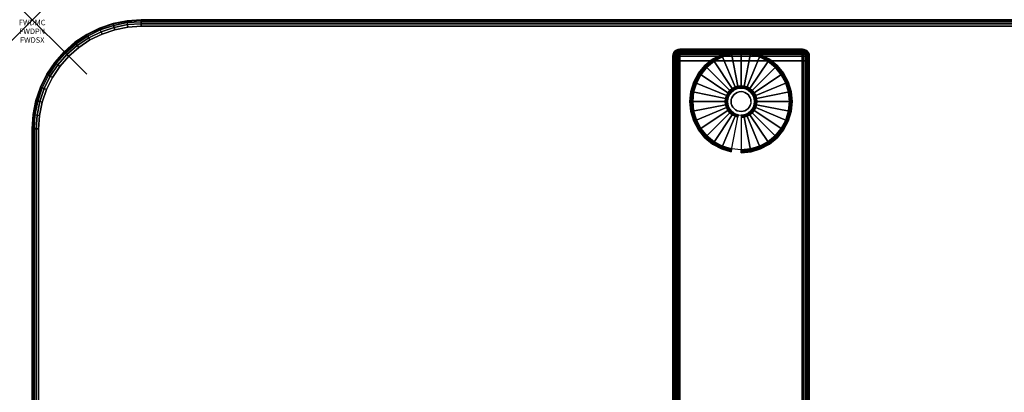
# Model space of a CAD drawing. Units: inches. Extents: x -0.2 to 72, y -20 to 0.
# Drawn here: x -0.2 to 17.8, y -6.8 to 0 of the extents above; entities that cross this region are included whole.
import ezdxf
from ezdxf.enums import TextEntityAlignment as Align

# ---------------------------------------------------------------- set-up
doc = ezdxf.new("R2010")
doc.units = ezdxf.units.IN
doc.header["$MEASUREMENT"] = 0
doc.header["$PDMODE"] = 3
doc.header["$PDSIZE"] = 1
for name, color, linetype in [('A-FURN-3-ATT', 7, 'Continuous'), ('A-FURN-3-NODE', 7, 'Continuous'), ('A-FURN-3-TABLE-LEG-FOOT', 253, 'Continuous'), ('A-FURN-3-TABLE-LEG-FOOT-TRIM', 251, 'Continuous'), ('A-FURN-3-TABLE-LEG-GLIDE', 253, 'Continuous'), ('A-FURN-3-TABLE-SURFACE-BOTTOM', 255, 'Continuous'), ('A-FURN-3-TABLE-SURFACE-EDGE', 255, 'Continuous'), ('A-FURN-3-TABLE-SURFACE-TOP-HPL-TFL', 255, 'Continuous')]:
    doc.layers.add(name, color=color, linetype=linetype)
doc.styles.get("Standard").update_dxf_attribs({"font": 'arial.ttf'})

msp = doc.modelspace()

# ---------------------------------------------------------------- linework, layer by layer
at = {"layer": 'A-FURN-3-NODE'}
msp.add_point((0, 0), dxfattribs=at)
at = {"layer": 'A-FURN-3-TABLE-LEG-FOOT-TRIM'}
for points, invisible_edges in [([(14.125, -0.54, 0.905), (14.125, -0.54, 0.904), (11.875, -0.54, 0.904), (11.875, -0.54, 0.905)], 10), ([(14.125, -0.54, 0.904), (14.124, -0.54, 0.903), (11.876, -0.54, 0.903), (11.875, -0.54, 0.904)], 10), ([(14.125, -0.54, 0.905), (11.875, -0.54, 0.905), (11.875, -0.54, 1.645), (14.125, -0.54, 1.645)], 5), ([(14.124, -0.54, 1.648), (14.125, -0.54, 1.646), (11.875, -0.54, 1.646), (11.876, -0.54, 1.648)], 10), ([(14.125, -0.54, 1.646), (14.125, -0.54, 1.645), (11.875, -0.54, 1.645), (11.875, -0.54, 1.646)], 10), ([(14.124, -0.54, 0.903), (14.124, -0.54, 0.901), (11.876, -0.54, 0.901), (11.876, -0.54, 0.903)], 10), ([(14.124, -0.54, 0.901), (14.123, -0.54, 0.901), (11.878, -0.54, 0.901), (11.876, -0.54, 0.901)], 10), ([(14.123, -0.54, 1.649), (14.124, -0.54, 1.649), (11.876, -0.54, 1.649), (11.878, -0.54, 1.649)], 10), ([(14.124, -0.54, 1.649), (14.124, -0.54, 1.648), (11.876, -0.54, 1.648), (11.876, -0.54, 1.649)], 10), ([(14.123, -0.54, 0.901), (14.121, -0.54, 0.9), (11.879, -0.54, 0.9), (11.878, -0.54, 0.901)], 10), ([(14.121, -0.54, 1.65), (14.123, -0.54, 1.649), (11.878, -0.54, 1.649), (11.879, -0.54, 1.65)], 10), ([(14.121, -0.54, 0.9), (14.12, -0.54, 0.9), (11.88, -0.54, 0.9), (11.879, -0.54, 0.9)], 8), ([(14.12, -0.54, 1.65), (14.121, -0.54, 1.65), (11.879, -0.54, 1.65), (11.88, -0.54, 1.65)], 2)]:
    msp.add_3dface(points, dxfattribs=dict(at, invisible_edges=invisible_edges))
at = {"layer": 'A-FURN-3-TABLE-LEG-GLIDE'}
for points, invisible_edges in [([(13.34, -0.68), (13.493, -0.762), (12.507, -0.762), (12.66, -0.68)], 10), ([(13.173, -0.63), (13.34, -0.68), (12.66, -0.68), (12.827, -0.63)], 10), ([(13, -0.613), (13.173, -0.63), (12.827, -0.63), (13, -0.613)], 2), ([(13.628, -0.872), (13.738, -1.007), (12.262, -1.007), (12.372, -0.872)], 10), ([(13.493, -0.762), (13.628, -0.872), (12.372, -0.872), (12.507, -0.762)], 10), ([(13.738, -1.007), (13.82, -1.16), (12.18, -1.16), (12.262, -1.007)], 10), ([(13.82, -1.16), (13.87, -1.327), (12.13, -1.327), (12.18, -1.16)], 10), ([(12.952, -1.257, 0.396), (12.905, -1.271, 0.396), (12.93, -1.332, 0.396), (12.964, -1.321, 0.396)], 10), ([(13, -1.253, 0.396), (12.952, -1.257, 0.396), (12.964, -1.321, 0.396), (13, -1.318, 0.396)], 10), ([(13.048, -1.257, 0.396), (13, -1.253, 0.396), (13, -1.318, 0.396), (13.036, -1.321, 0.396)], 10), ([(13.095, -1.271, 0.396), (13.048, -1.257, 0.396), (13.036, -1.321, 0.396), (13.07, -1.332, 0.396)], 10), ([(13.87, -1.327), (13.888, -1.5), (12.113, -1.5), (12.13, -1.327)], 10), ([(12.771, -1.405, 0.396), (12.757, -1.452, 0.396), (12.821, -1.464, 0.396), (12.832, -1.43, 0.396)], 10), ([(12.794, -1.362, 0.396), (12.771, -1.405, 0.396), (12.832, -1.43, 0.396), (12.849, -1.399, 0.396)], 10), ([(12.825, -1.325, 0.396), (12.794, -1.362, 0.396), (12.849, -1.399, 0.396), (12.871, -1.371, 0.396)], 10), ([(12.862, -1.294, 0.396), (12.825, -1.325, 0.396), (12.871, -1.371, 0.396), (12.899, -1.349, 0.396)], 10), ([(12.905, -1.271, 0.396), (12.862, -1.294, 0.396), (12.899, -1.349, 0.396), (12.93, -1.332, 0.396)], 10), ([(13.138, -1.294, 0.396), (13.095, -1.271, 0.396), (13.07, -1.332, 0.396), (13.101, -1.349, 0.396)], 10), ([(13.175, -1.325, 0.396), (13.138, -1.294, 0.396), (13.101, -1.349, 0.396), (13.129, -1.371, 0.396)], 10), ([(13.206, -1.362, 0.396), (13.175, -1.325, 0.396), (13.129, -1.371, 0.396), (13.151, -1.399, 0.396)], 10), ([(13.229, -1.405, 0.396), (13.206, -1.362, 0.396), (13.151, -1.399, 0.396), (13.168, -1.43, 0.396)], 10), ([(13.243, -1.452, 0.396), (13.229, -1.405, 0.396), (13.168, -1.43, 0.396), (13.179, -1.464, 0.396)], 10), ([(13.888, -1.5), (13.87, -1.673), (12.13, -1.673), (12.113, -1.5)], 10), ([(12.757, -1.452, 0.396), (12.753, -1.5, 0.396), (12.818, -1.5, 0.396), (12.821, -1.464, 0.396)], 10), ([(12.753, -1.5, 0.396), (12.757, -1.548, 0.396), (12.821, -1.536, 0.396), (12.818, -1.5, 0.396)], 10), ([(12.757, -1.548, 0.396), (12.771, -1.595, 0.396), (12.832, -1.57, 0.396), (12.821, -1.536, 0.396)], 10), ([(12.771, -1.595, 0.396), (12.794, -1.638, 0.396), (12.849, -1.601, 0.396), (12.832, -1.57, 0.396)], 10), ([(12.794, -1.638, 0.396), (12.825, -1.675, 0.396), (12.871, -1.629, 0.396), (12.849, -1.601, 0.396)], 10), ([(13.175, -1.675, 0.396), (13.206, -1.638, 0.396), (13.151, -1.601, 0.396), (13.129, -1.629, 0.396)], 10), ([(13.206, -1.638, 0.396), (13.229, -1.595, 0.396), (13.168, -1.57, 0.396), (13.151, -1.601, 0.396)], 10), ([(13.229, -1.595, 0.396), (13.243, -1.548, 0.396), (13.179, -1.536, 0.396), (13.168, -1.57, 0.396)], 10), ([(13.248, -1.5, 0.396), (13.243, -1.452, 0.396), (13.179, -1.464, 0.396), (13.182, -1.5, 0.396)], 10), ([(13.243, -1.548, 0.396), (13.248, -1.5, 0.396), (13.182, -1.5, 0.396), (13.179, -1.536, 0.396)], 10), ([(13.87, -1.673), (13.82, -1.84), (12.18, -1.84), (12.13, -1.673)], 10), ([(12.825, -1.675, 0.396), (12.862, -1.706, 0.396), (12.899, -1.651, 0.396), (12.871, -1.629, 0.396)], 10), ([(12.862, -1.706, 0.396), (12.905, -1.729, 0.396), (12.93, -1.668, 0.396), (12.899, -1.651, 0.396)], 10), ([(12.905, -1.729, 0.396), (12.952, -1.743, 0.396), (12.964, -1.679, 0.396), (12.93, -1.668, 0.396)], 10), ([(12.952, -1.743, 0.396), (13, -1.748, 0.396), (13, -1.682, 0.396), (12.964, -1.679, 0.396)], 10), ([(13, -1.748, 0.396), (13.048, -1.743, 0.396), (13.036, -1.679, 0.396), (13, -1.682, 0.396)], 10), ([(13.048, -1.743, 0.396), (13.095, -1.729, 0.396), (13.07, -1.668, 0.396), (13.036, -1.679, 0.396)], 10), ([(13.095, -1.729, 0.396), (13.138, -1.706, 0.396), (13.101, -1.651, 0.396), (13.07, -1.668, 0.396)], 10), ([(13.138, -1.706, 0.396), (13.175, -1.675, 0.396), (13.129, -1.629, 0.396), (13.101, -1.651, 0.396)], 10), ([(13.82, -1.84), (13.738, -1.993), (12.262, -1.993), (12.18, -1.84)], 10), ([(13.738, -1.993), (13.628, -2.128), (12.372, -2.128), (12.262, -1.993)], 10), ([(13.628, -2.128), (13.493, -2.238), (12.507, -2.238), (12.372, -2.128)], 10), ([(13.493, -2.238), (13.34, -2.32), (12.66, -2.32), (12.507, -2.238)], 10), ([(13.34, -2.32), (13.173, -2.37), (12.827, -2.37), (12.66, -2.32)], 10), ([(13.173, -2.37), (13, -2.387), (13, -2.387), (12.827, -2.37)], 8)]:
    msp.add_3dface(points, dxfattribs=dict(at, invisible_edges=invisible_edges))
at = {"layer": 'A-FURN-3-TABLE-SURFACE-BOTTOM'}
for points, invisible_edges in [([(1.754, -0.134, 27), (1.754, -19.866, 27), (1.513, -19.818, 27), (1.513, -0.182, 27)], 5), ([(2, -0.118, 27), (2, -19.882, 27), (1.754, -19.866, 27), (1.754, -0.134, 27)], 5), ([(70, -0.118, 27), (70, -19.882, 27), (2, -19.882, 27), (2, -0.118, 27)], 5), ([(1.28, -0.261, 27), (1.28, -19.739, 27), (1.059, -19.63, 27), (1.059, -0.37, 27)], 5), ([(1.513, -0.182, 27), (1.513, -19.818, 27), (1.28, -19.739, 27), (1.28, -0.261, 27)], 5), ([(0.854, -0.507, 27), (0.854, -19.493, 27), (0.669, -19.331, 27), (0.669, -0.669, 27)], 5), ([(1.059, -0.37, 27), (1.059, -19.63, 27), (0.854, -19.493, 27), (0.854, -0.507, 27)], 5), ([(0.669, -0.669, 27), (0.669, -19.331, 27), (0.507, -19.146, 27), (0.507, -0.854, 27)], 5), ([(0.507, -0.854, 27), (0.507, -19.146, 27), (0.37, -18.941, 27), (0.37, -1.059, 27)], 5), ([(0.37, -1.059, 27), (0.37, -18.941, 27), (0.261, -18.72, 27), (0.261, -1.28, 27)], 5), ([(0.261, -1.28, 27), (0.261, -18.72, 27), (0.182, -18.487, 27), (0.182, -1.513, 27)], 5), ([(0.182, -1.513, 27), (0.182, -18.487, 27), (0.134, -18.246, 27), (0.134, -1.754, 27)], 5), ([(0.134, -1.754, 27), (0.134, -18.246, 27), (0.118, -18, 27), (0.118, -2, 27)], 1)]:
    msp.add_3dface(points, dxfattribs=dict(at, invisible_edges=invisible_edges))
at = {"layer": 'A-FURN-3-TABLE-SURFACE-TOP-HPL-TFL'}
for points, invisible_edges in [([(1.513, -19.818, 28), (1.754, -19.866, 28), (1.754, -0.134, 28), (1.513, -0.182, 28)], 10), ([(1.754, -19.866, 28), (2, -19.882, 28), (2, -0.118, 28), (1.754, -0.134, 28)], 10), ([(2, -19.882, 28), (70, -19.882, 28), (70, -0.118, 28), (2, -0.118, 28)], 10), ([(1.059, -19.63, 28), (1.28, -19.739, 28), (1.28, -0.261, 28), (1.059, -0.37, 28)], 10), ([(1.28, -19.739, 28), (1.513, -19.818, 28), (1.513, -0.182, 28), (1.28, -0.261, 28)], 10), ([(0.669, -19.331, 28), (0.854, -19.493, 28), (0.854, -0.507, 28), (0.669, -0.669, 28)], 10), ([(0.854, -19.493, 28), (1.059, -19.63, 28), (1.059, -0.37, 28), (0.854, -0.507, 28)], 10), ([(0.507, -19.146, 28), (0.669, -19.331, 28), (0.669, -0.669, 28), (0.507, -0.854, 28)], 10), ([(0.37, -18.941, 28), (0.507, -19.146, 28), (0.507, -0.854, 28), (0.37, -1.059, 28)], 10), ([(0.261, -18.72, 28), (0.37, -18.941, 28), (0.37, -1.059, 28), (0.261, -1.28, 28)], 10), ([(0.182, -18.487, 28), (0.261, -18.72, 28), (0.261, -1.28, 28), (0.182, -1.513, 28)], 10), ([(0.134, -18.246, 28), (0.182, -18.487, 28), (0.182, -1.513, 28), (0.134, -1.754, 28)], 10), ([(0.118, -18, 28), (0.134, -18.246, 28), (0.134, -1.754, 28), (0.118, -2, 28)], 2)]:
    msp.add_3dface(points, dxfattribs=dict(at, invisible_edges=invisible_edges))

# ---------------------------------------------------------------- texts
at = {"layer": 'A-FURN-3-ATT', "flags": 1}
for tag, text, p in [('FWDMC', 'FFA', (0, 0)), ('FWDPN', 'ILPR278B', (0, -0.161)), ('FWDSX', 'TFL TOPS', (0, -0.321))]:
    msp.add_attdef(tag, text=text, height=0.1, dxfattribs=at).set_placement(p, align=Align.TOP_CENTER)

# ---------------------------------------------------------------- meshes
at = {"layer": 'A-FURN-3-TABLE-LEG-FOOT'}
mesh = msp.add_polymesh((2, 29), dxfattribs=at)
for k, corner in enumerate([(14.12, -19.25, 1.775), (14.154, -19.25, 1.771), (14.185, -19.25, 1.758), (14.212, -19.25, 1.737), (14.233, -19.25, 1.71), (14.246, -19.25, 1.679), (14.25, -19.25, 1.645), (14.25, -19.25, 0.905), (14.246, -19.25, 0.871), (14.233, -19.25, 0.84), (14.212, -19.25, 0.813), (14.185, -19.25, 0.792), (14.154, -19.25, 0.779), (14.12, -19.25, 0.775), (11.88, -19.25, 0.775), (11.846, -19.25, 0.779), (11.815, -19.25, 0.792), (11.788, -19.25, 0.813), (11.767, -19.25, 0.84), (11.754, -19.25, 0.871), (11.75, -19.25, 0.905), (11.75, -19.25, 1.645), (11.754, -19.25, 1.679), (11.767, -19.25, 1.71), (11.788, -19.25, 1.737), (11.815, -19.25, 1.758), (11.846, -19.25, 1.771), (11.88, -19.25, 1.775), (14.12, -19.25, 1.775), (14.12, -0.75, 1.775), (14.154, -0.75, 1.771), (14.185, -0.75, 1.758), (14.212, -0.75, 1.737), (14.233, -0.75, 1.71), (14.246, -0.75, 1.679), (14.25, -0.75, 1.645), (14.25, -0.75, 0.905), (14.246, -0.75, 0.871), (14.233, -0.75, 0.84), (14.212, -0.75, 0.813), (14.185, -0.75, 0.792), (14.154, -0.75, 0.779), (14.12, -0.75, 0.775), (11.88, -0.75, 0.775), (11.846, -0.75, 0.779), (11.815, -0.75, 0.792), (11.788, -0.75, 0.813), (11.767, -0.75, 0.84), (11.754, -0.75, 0.871), (11.75, -0.75, 0.905), (11.75, -0.75, 1.645), (11.754, -0.75, 1.679), (11.767, -0.75, 1.71), (11.788, -0.75, 1.737), (11.815, -0.75, 1.758), (11.846, -0.75, 1.771), (11.88, -0.75, 1.775), (14.12, -0.75, 1.775)]):
    mesh.set_mesh_vertex(divmod(k, 29), corner)
at = {"layer": 'A-FURN-3-TABLE-LEG-FOOT-TRIM'}
mesh = msp.add_polymesh((29, 8), dxfattribs=at)
for k, corner in enumerate([(11.875, -0.54, 0.905), (11.843, -0.544, 0.905), (11.813, -0.557, 0.905), (11.787, -0.577, 0.905), (11.767, -0.602, 0.905), (11.754, -0.633, 0.905), (11.75, -0.665, 0.905), (11.75, -0.75, 0.905), (11.875, -0.54, 0.904), (11.844, -0.544, 0.895), (11.815, -0.557, 0.888), (11.79, -0.577, 0.881), (11.771, -0.602, 0.876), (11.759, -0.633, 0.872), (11.754, -0.665, 0.871), (11.754, -0.75, 0.871), (11.876, -0.54, 0.903), (11.848, -0.544, 0.886), (11.822, -0.557, 0.871), (11.799, -0.577, 0.858), (11.782, -0.602, 0.848), (11.771, -0.633, 0.842), (11.767, -0.665, 0.84), (11.767, -0.75, 0.84), (11.876, -0.54, 0.901), (11.854, -0.544, 0.879), (11.832, -0.557, 0.857), (11.814, -0.577, 0.839), (11.8, -0.602, 0.825), (11.791, -0.633, 0.816), (11.788, -0.665, 0.813), (11.788, -0.75, 0.813), (11.878, -0.54, 0.901), (11.861, -0.544, 0.873), (11.846, -0.557, 0.847), (11.833, -0.577, 0.824), (11.823, -0.602, 0.807), (11.817, -0.633, 0.796), (11.815, -0.665, 0.792), (11.815, -0.75, 0.792), (11.879, -0.54, 0.9), (11.87, -0.544, 0.869), (11.863, -0.557, 0.84), (11.856, -0.577, 0.815), (11.851, -0.602, 0.796), (11.847, -0.633, 0.784), (11.846, -0.665, 0.779), (11.846, -0.75, 0.779), (11.88, -0.54, 0.9), (11.88, -0.544, 0.868), (11.88, -0.557, 0.838), (11.88, -0.577, 0.812), (11.88, -0.602, 0.792), (11.88, -0.633, 0.779), (11.88, -0.665, 0.775), (11.88, -0.75, 0.775), (14.12, -0.54, 0.9), (14.12, -0.544, 0.868), (14.12, -0.557, 0.838), (14.12, -0.577, 0.812), (14.12, -0.602, 0.792), (14.12, -0.633, 0.779), (14.12, -0.665, 0.775), (14.12, -0.75, 0.775), (14.121, -0.54, 0.9), (14.13, -0.544, 0.869), (14.137, -0.557, 0.84), (14.144, -0.577, 0.815), (14.149, -0.602, 0.796), (14.153, -0.633, 0.784), (14.154, -0.665, 0.779), (14.154, -0.75, 0.779), (14.123, -0.54, 0.901), (14.139, -0.544, 0.873), (14.154, -0.557, 0.847), (14.167, -0.577, 0.824), (14.177, -0.602, 0.807), (14.183, -0.633, 0.796), (14.185, -0.665, 0.792), (14.185, -0.75, 0.792), (14.124, -0.54, 0.901), (14.146, -0.544, 0.879), (14.168, -0.557, 0.857), (14.186, -0.577, 0.839), (14.2, -0.602, 0.825), (14.209, -0.633, 0.816), (14.212, -0.665, 0.813), (14.212, -0.75, 0.813), (14.124, -0.54, 0.903), (14.152, -0.544, 0.886), (14.178, -0.557, 0.871), (14.201, -0.577, 0.858), (14.218, -0.602, 0.848), (14.229, -0.633, 0.842), (14.233, -0.665, 0.84), (14.233, -0.75, 0.84), (14.125, -0.54, 0.904), (14.156, -0.544, 0.895), (14.185, -0.557, 0.888), (14.21, -0.577, 0.881), (14.229, -0.602, 0.876), (14.241, -0.633, 0.872), (14.246, -0.665, 0.871), (14.246, -0.75, 0.871), (14.125, -0.54, 0.905), (14.157, -0.544, 0.905), (14.188, -0.557, 0.905), (14.213, -0.577, 0.905), (14.233, -0.602, 0.905), (14.246, -0.633, 0.905), (14.25, -0.665, 0.905), (14.25, -0.75, 0.905), (14.125, -0.54, 1.645), (14.157, -0.544, 1.645), (14.188, -0.557, 1.645), (14.213, -0.577, 1.645), (14.233, -0.602, 1.645), (14.246, -0.633, 1.645), (14.25, -0.665, 1.645), (14.25, -0.75, 1.645), (14.125, -0.54, 1.646), (14.156, -0.544, 1.655), (14.185, -0.557, 1.662), (14.21, -0.577, 1.669), (14.229, -0.602, 1.674), (14.241, -0.633, 1.678), (14.246, -0.665, 1.679), (14.246, -0.75, 1.679), (14.124, -0.54, 1.648), (14.152, -0.544, 1.664), (14.178, -0.557, 1.679), (14.201, -0.577, 1.692), (14.218, -0.602, 1.702), (14.229, -0.633, 1.708), (14.233, -0.665, 1.71), (14.233, -0.75, 1.71), (14.124, -0.54, 1.649), (14.146, -0.544, 1.671), (14.168, -0.557, 1.693), (14.186, -0.577, 1.711), (14.2, -0.602, 1.725), (14.209, -0.633, 1.734), (14.212, -0.665, 1.737), (14.212, -0.75, 1.737), (14.123, -0.54, 1.649), (14.139, -0.544, 1.677), (14.154, -0.557, 1.703), (14.167, -0.577, 1.726), (14.177, -0.602, 1.743), (14.183, -0.633, 1.754), (14.185, -0.665, 1.758), (14.185, -0.75, 1.758), (14.121, -0.54, 1.65), (14.13, -0.544, 1.681), (14.137, -0.557, 1.71), (14.144, -0.577, 1.735), (14.149, -0.602, 1.754), (14.153, -0.633, 1.766), (14.154, -0.665, 1.771), (14.154, -0.75, 1.771), (14.12, -0.54, 1.65), (14.12, -0.544, 1.682), (14.12, -0.557, 1.713), (14.12, -0.577, 1.738), (14.12, -0.602, 1.758), (14.12, -0.633, 1.771), (14.12, -0.665, 1.775), (14.12, -0.75, 1.775), (11.88, -0.54, 1.65), (11.88, -0.544, 1.682), (11.88, -0.557, 1.713), (11.88, -0.577, 1.738), (11.88, -0.602, 1.758), (11.88, -0.633, 1.771), (11.88, -0.665, 1.775), (11.88, -0.75, 1.775), (11.879, -0.54, 1.65), (11.87, -0.544, 1.681), (11.863, -0.557, 1.71), (11.856, -0.577, 1.735), (11.851, -0.602, 1.754), (11.847, -0.633, 1.766), (11.846, -0.665, 1.771), (11.846, -0.75, 1.771), (11.878, -0.54, 1.649), (11.861, -0.544, 1.677), (11.846, -0.557, 1.703), (11.833, -0.577, 1.726), (11.823, -0.602, 1.743), (11.817, -0.633, 1.754), (11.815, -0.665, 1.758), (11.815, -0.75, 1.758), (11.876, -0.54, 1.649), (11.854, -0.544, 1.671), (11.832, -0.557, 1.693), (11.814, -0.577, 1.711), (11.8, -0.602, 1.725), (11.791, -0.633, 1.734), (11.788, -0.665, 1.737), (11.788, -0.75, 1.737), (11.876, -0.54, 1.648), (11.848, -0.544, 1.664), (11.822, -0.557, 1.679), (11.799, -0.577, 1.692), (11.782, -0.602, 1.702), (11.771, -0.633, 1.708), (11.767, -0.665, 1.71), (11.767, -0.75, 1.71), (11.875, -0.54, 1.646), (11.844, -0.544, 1.655), (11.815, -0.557, 1.662), (11.79, -0.577, 1.669), (11.771, -0.602, 1.674), (11.759, -0.633, 1.678), (11.754, -0.665, 1.679), (11.754, -0.75, 1.679), (11.875, -0.54, 1.645), (11.843, -0.544, 1.645), (11.813, -0.557, 1.645), (11.787, -0.577, 1.645), (11.767, -0.602, 1.645), (11.754, -0.633, 1.645), (11.75, -0.665, 1.645), (11.75, -0.75, 1.645), (11.875, -0.54, 0.905), (11.843, -0.544, 0.905), (11.813, -0.557, 0.905), (11.787, -0.577, 0.905), (11.767, -0.602, 0.905), (11.754, -0.633, 0.905), (11.75, -0.665, 0.905), (11.75, -0.75, 0.905)]):
    mesh.set_mesh_vertex(divmod(k, 8), corner)
at = {"layer": 'A-FURN-3-TABLE-LEG-GLIDE'}
mesh = msp.add_polymesh((9, 7), dxfattribs=at)
for k, corner in enumerate([(13, -0.565, 0.178), (13, -0.562, 0.163), (13, -0.562, 0.05), (13, -0.566, 0.031), (13, -0.577, 0.015), (13, -0.593, 0.004), (13, -0.613), (12.818, -0.583, 0.178), (12.817, -0.581, 0.163), (12.817, -0.581, 0.05), (12.818, -0.584, 0.031), (12.82, -0.595, 0.015), (12.823, -0.611, 0.004), (12.827, -0.63), (12.642, -0.636, 0.178), (12.641, -0.634, 0.163), (12.641, -0.634, 0.05), (12.643, -0.637, 0.031), (12.647, -0.647, 0.015), (12.653, -0.662, 0.004), (12.66, -0.68), (12.481, -0.723, 0.178), (12.479, -0.72, 0.163), (12.479, -0.72, 0.05), (12.481, -0.724, 0.031), (12.487, -0.733, 0.015), (12.496, -0.746, 0.004), (12.507, -0.762), (12.339, -0.839, 0.178), (12.337, -0.837, 0.163), (12.337, -0.837, 0.05), (12.34, -0.84, 0.031), (12.347, -0.847, 0.015), (12.359, -0.859, 0.004), (12.372, -0.872), (12.223, -0.981, 0.178), (12.22, -0.979, 0.163), (12.22, -0.979, 0.05), (12.224, -0.981, 0.031), (12.233, -0.987, 0.015), (12.246, -0.996, 0.004), (12.262, -1.007), (12.136, -1.142, 0.178), (12.134, -1.141, 0.163), (12.134, -1.141, 0.05), (12.137, -1.143, 0.031), (12.147, -1.147, 0.015), (12.162, -1.153, 0.004), (12.18, -1.16), (12.083, -1.318, 0.178), (12.081, -1.317, 0.163), (12.081, -1.317, 0.05), (12.084, -1.318, 0.031), (12.095, -1.32, 0.015), (12.111, -1.323, 0.004), (12.13, -1.327), (12.065, -1.5, 0.178), (12.063, -1.5, 0.163), (12.063, -1.5, 0.05), (12.066, -1.5, 0.031), (12.077, -1.5, 0.015), (12.093, -1.5, 0.004), (12.113, -1.5)]):
    mesh.set_mesh_vertex(divmod(k, 7), corner)
mesh = msp.add_polymesh((9, 9), dxfattribs=at)
for k, corner in enumerate([(13, -1.253, 0.396), (13, -1.242, 0.396), (13, -1.231, 0.394), (13, -1.221, 0.393), (13, -1.21, 0.39), (13, -0.598, 0.211), (13, -0.584, 0.204), (13, -0.572, 0.193), (13, -0.565, 0.178), (12.952, -1.257, 0.396), (12.95, -1.247, 0.396), (12.948, -1.236, 0.394), (12.946, -1.226, 0.393), (12.943, -1.216, 0.39), (12.824, -0.616, 0.211), (12.821, -0.602, 0.204), (12.819, -0.59, 0.193), (12.818, -0.583, 0.178), (12.905, -1.271, 0.396), (12.901, -1.261, 0.396), (12.897, -1.252, 0.394), (12.893, -1.242, 0.393), (12.889, -1.232, 0.39), (12.655, -0.667, 0.211), (12.649, -0.654, 0.204), (12.645, -0.643, 0.193), (12.642, -0.636, 0.178), (12.862, -1.294, 0.396), (12.857, -1.285, 0.396), (12.851, -1.276, 0.394), (12.845, -1.268, 0.393), (12.839, -1.259, 0.39), (12.499, -0.75, 0.211), (12.491, -0.738, 0.204), (12.485, -0.729, 0.193), (12.481, -0.723, 0.178), (12.825, -1.325, 0.396), (12.817, -1.317, 0.396), (12.81, -1.31, 0.394), (12.802, -1.302, 0.393), (12.795, -1.295, 0.39), (12.362, -0.862, 0.211), (12.352, -0.852, 0.204), (12.344, -0.844, 0.193), (12.339, -0.839, 0.178), (12.794, -1.362, 0.396), (12.785, -1.357, 0.396), (12.776, -1.351, 0.394), (12.768, -1.345, 0.393), (12.759, -1.339, 0.39), (12.25, -0.999, 0.211), (12.238, -0.991, 0.204), (12.229, -0.985, 0.193), (12.223, -0.981, 0.178), (12.771, -1.405, 0.396), (12.761, -1.401, 0.396), (12.752, -1.397, 0.394), (12.742, -1.393, 0.393), (12.732, -1.389, 0.39), (12.167, -1.155, 0.211), (12.154, -1.149, 0.204), (12.143, -1.145, 0.193), (12.136, -1.142, 0.178), (12.757, -1.452, 0.396), (12.747, -1.45, 0.396), (12.736, -1.448, 0.394), (12.726, -1.446, 0.393), (12.716, -1.443, 0.39), (12.116, -1.324, 0.211), (12.102, -1.321, 0.204), (12.09, -1.319, 0.193), (12.083, -1.318, 0.178), (12.753, -1.5, 0.396), (12.742, -1.5, 0.396), (12.731, -1.5, 0.394), (12.721, -1.5, 0.393), (12.71, -1.5, 0.39), (12.098, -1.5, 0.211), (12.084, -1.5, 0.204), (12.072, -1.5, 0.193), (12.065, -1.5, 0.178)]):
    mesh.set_mesh_vertex(divmod(k, 9), corner)
mesh = msp.add_polymesh((9, 7), dxfattribs=at)
for k, corner in enumerate([(13.935, -1.5, 0.178), (13.938, -1.5, 0.163), (13.938, -1.5, 0.05), (13.934, -1.5, 0.031), (13.923, -1.5, 0.015), (13.907, -1.5, 0.004), (13.888, -1.5), (13.917, -1.318, 0.178), (13.919, -1.317, 0.163), (13.919, -1.317, 0.05), (13.916, -1.318, 0.031), (13.905, -1.32, 0.015), (13.889, -1.323, 0.004), (13.87, -1.327), (13.864, -1.142, 0.178), (13.866, -1.141, 0.163), (13.866, -1.141, 0.05), (13.863, -1.143, 0.031), (13.853, -1.147, 0.015), (13.838, -1.153, 0.004), (13.82, -1.16), (13.777, -0.981, 0.178), (13.78, -0.979, 0.163), (13.78, -0.979, 0.05), (13.776, -0.981, 0.031), (13.767, -0.987, 0.015), (13.754, -0.996, 0.004), (13.738, -1.007), (13.661, -0.839, 0.178), (13.663, -0.837, 0.163), (13.663, -0.837, 0.05), (13.66, -0.84, 0.031), (13.653, -0.847, 0.015), (13.641, -0.859, 0.004), (13.628, -0.872), (13.519, -0.723, 0.178), (13.521, -0.72, 0.163), (13.521, -0.72, 0.05), (13.519, -0.724, 0.031), (13.513, -0.733, 0.015), (13.504, -0.746, 0.004), (13.493, -0.762), (13.358, -0.636, 0.178), (13.359, -0.634, 0.163), (13.359, -0.634, 0.05), (13.357, -0.637, 0.031), (13.353, -0.647, 0.015), (13.347, -0.662, 0.004), (13.34, -0.68), (13.182, -0.583, 0.178), (13.183, -0.581, 0.163), (13.183, -0.581, 0.05), (13.182, -0.584, 0.031), (13.18, -0.595, 0.015), (13.177, -0.611, 0.004), (13.173, -0.63), (13, -0.565, 0.178), (13, -0.562, 0.163), (13, -0.562, 0.05), (13, -0.566, 0.031), (13, -0.577, 0.015), (13, -0.593, 0.004), (13, -0.613)]):
    mesh.set_mesh_vertex(divmod(k, 7), corner)
mesh = msp.add_polymesh((9, 9), dxfattribs=at)
for k, corner in enumerate([(13.248, -1.5, 0.396), (13.258, -1.5, 0.396), (13.269, -1.5, 0.394), (13.279, -1.5, 0.393), (13.29, -1.5, 0.39), (13.902, -1.5, 0.211), (13.916, -1.5, 0.204), (13.928, -1.5, 0.193), (13.935, -1.5, 0.178), (13.243, -1.452, 0.396), (13.253, -1.45, 0.396), (13.264, -1.448, 0.394), (13.274, -1.446, 0.393), (13.284, -1.443, 0.39), (13.884, -1.324, 0.211), (13.898, -1.321, 0.204), (13.91, -1.319, 0.193), (13.917, -1.318, 0.178), (13.229, -1.405, 0.396), (13.239, -1.401, 0.396), (13.248, -1.397, 0.394), (13.258, -1.393, 0.393), (13.268, -1.389, 0.39), (13.833, -1.155, 0.211), (13.846, -1.149, 0.204), (13.857, -1.145, 0.193), (13.864, -1.142, 0.178), (13.206, -1.362, 0.396), (13.215, -1.357, 0.396), (13.224, -1.351, 0.394), (13.232, -1.345, 0.393), (13.241, -1.339, 0.39), (13.75, -0.999, 0.211), (13.762, -0.991, 0.204), (13.771, -0.985, 0.193), (13.777, -0.981, 0.178), (13.175, -1.325, 0.396), (13.183, -1.317, 0.396), (13.19, -1.31, 0.394), (13.198, -1.302, 0.393), (13.205, -1.295, 0.39), (13.638, -0.862, 0.211), (13.648, -0.852, 0.204), (13.656, -0.844, 0.193), (13.661, -0.839, 0.178), (13.138, -1.294, 0.396), (13.143, -1.285, 0.396), (13.149, -1.276, 0.394), (13.155, -1.268, 0.393), (13.161, -1.259, 0.39), (13.501, -0.75, 0.211), (13.509, -0.738, 0.204), (13.515, -0.729, 0.193), (13.519, -0.723, 0.178), (13.095, -1.271, 0.396), (13.099, -1.261, 0.396), (13.103, -1.252, 0.394), (13.107, -1.242, 0.393), (13.111, -1.232, 0.39), (13.345, -0.667, 0.211), (13.351, -0.654, 0.204), (13.355, -0.643, 0.193), (13.358, -0.636, 0.178), (13.048, -1.257, 0.396), (13.05, -1.247, 0.396), (13.052, -1.236, 0.394), (13.054, -1.226, 0.393), (13.057, -1.216, 0.39), (13.176, -0.616, 0.211), (13.179, -0.602, 0.204), (13.181, -0.59, 0.193), (13.182, -0.583, 0.178), (13, -1.253, 0.396), (13, -1.242, 0.396), (13, -1.231, 0.394), (13, -1.221, 0.393), (13, -1.21, 0.39), (13, -0.598, 0.211), (13, -0.584, 0.204), (13, -0.572, 0.193), (13, -0.565, 0.178)]):
    mesh.set_mesh_vertex(divmod(k, 9), corner)
mesh = msp.add_polymesh((2, 32), dxfattribs=dict(at, n_close=True))
for k, corner in enumerate([(13.182, -1.5, 0.396), (13.179, -1.464, 0.396), (13.168, -1.43, 0.396), (13.151, -1.399, 0.396), (13.129, -1.371, 0.396), (13.101, -1.349, 0.396), (13.07, -1.332, 0.396), (13.036, -1.321, 0.396), (13, -1.318, 0.396), (12.964, -1.321, 0.396), (12.93, -1.332, 0.396), (12.899, -1.349, 0.396), (12.871, -1.371, 0.396), (12.849, -1.399, 0.396), (12.832, -1.43, 0.396), (12.821, -1.464, 0.396), (12.818, -1.5, 0.396), (12.821, -1.536, 0.396), (12.832, -1.57, 0.396), (12.849, -1.601, 0.396), (12.871, -1.629, 0.396), (12.899, -1.651, 0.396), (12.93, -1.668, 0.396), (12.964, -1.679, 0.396), (13, -1.682, 0.396), (13.036, -1.679, 0.396), (13.07, -1.668, 0.396), (13.101, -1.651, 0.396), (13.129, -1.629, 0.396), (13.151, -1.601, 0.396), (13.168, -1.57, 0.396), (13.179, -1.536, 0.396), (13.182, -1.5, 1.378), (13.179, -1.464, 1.378), (13.168, -1.43, 1.378), (13.151, -1.399, 1.378), (13.129, -1.371, 1.378), (13.101, -1.349, 1.378), (13.07, -1.332, 1.378), (13.036, -1.321, 1.378), (13, -1.318, 1.378), (12.964, -1.321, 1.378), (12.93, -1.332, 1.378), (12.899, -1.349, 1.378), (12.871, -1.371, 1.378), (12.849, -1.399, 1.378), (12.832, -1.43, 1.378), (12.821, -1.464, 1.378), (12.818, -1.5, 1.378), (12.821, -1.536, 1.378), (12.832, -1.57, 1.378), (12.849, -1.601, 1.378), (12.871, -1.629, 1.378), (12.899, -1.651, 1.378), (12.93, -1.668, 1.378), (12.964, -1.679, 1.378), (13, -1.682, 1.378), (13.036, -1.679, 1.378), (13.07, -1.668, 1.378), (13.101, -1.651, 1.378), (13.129, -1.629, 1.378), (13.151, -1.601, 1.378), (13.168, -1.57, 1.378), (13.179, -1.536, 1.378)]):
    mesh.set_mesh_vertex(divmod(k, 32), corner)
mesh = msp.add_polymesh((8, 7), dxfattribs=at)
for k, corner in enumerate([(12.065, -1.5, 0.178), (12.063, -1.5, 0.163), (12.063, -1.5, 0.05), (12.066, -1.5, 0.031), (12.077, -1.5, 0.015), (12.093, -1.5, 0.004), (12.113, -1.5), (12.083, -1.682, 0.178), (12.081, -1.683, 0.163), (12.081, -1.683, 0.05), (12.084, -1.682, 0.031), (12.095, -1.68, 0.015), (12.111, -1.677, 0.004), (12.13, -1.673), (12.136, -1.858, 0.178), (12.134, -1.859, 0.163), (12.134, -1.859, 0.05), (12.137, -1.857, 0.031), (12.147, -1.853, 0.015), (12.162, -1.847, 0.004), (12.18, -1.84), (12.223, -2.019, 0.178), (12.22, -2.021, 0.163), (12.22, -2.021, 0.05), (12.224, -2.019, 0.031), (12.233, -2.013, 0.015), (12.246, -2.004, 0.004), (12.262, -1.993), (12.339, -2.161, 0.178), (12.337, -2.163, 0.163), (12.337, -2.163, 0.05), (12.34, -2.16, 0.031), (12.347, -2.153, 0.015), (12.359, -2.141, 0.004), (12.372, -2.128), (12.481, -2.277, 0.178), (12.479, -2.28, 0.163), (12.479, -2.28, 0.05), (12.481, -2.276, 0.031), (12.487, -2.267, 0.015), (12.496, -2.254, 0.004), (12.507, -2.238), (12.642, -2.364, 0.178), (12.641, -2.366, 0.163), (12.641, -2.366, 0.05), (12.643, -2.363, 0.031), (12.647, -2.353, 0.015), (12.653, -2.338, 0.004), (12.66, -2.32), (12.818, -2.417, 0.178), (12.817, -2.419, 0.163), (12.817, -2.419, 0.05), (12.818, -2.416, 0.031), (12.82, -2.405, 0.015), (12.823, -2.389, 0.004), (12.827, -2.37)]):
    mesh.set_mesh_vertex(divmod(k, 7), corner)
mesh = msp.add_polymesh((8, 9), dxfattribs=at)
for k, corner in enumerate([(12.753, -1.5, 0.396), (12.742, -1.5, 0.396), (12.731, -1.5, 0.394), (12.721, -1.5, 0.393), (12.71, -1.5, 0.39), (12.098, -1.5, 0.211), (12.084, -1.5, 0.204), (12.072, -1.5, 0.193), (12.065, -1.5, 0.178), (12.757, -1.548, 0.396), (12.747, -1.55, 0.396), (12.736, -1.552, 0.394), (12.726, -1.554, 0.393), (12.716, -1.557, 0.39), (12.116, -1.676, 0.211), (12.102, -1.679, 0.204), (12.09, -1.681, 0.193), (12.083, -1.682, 0.178), (12.771, -1.595, 0.396), (12.761, -1.599, 0.396), (12.752, -1.603, 0.394), (12.742, -1.607, 0.393), (12.732, -1.611, 0.39), (12.167, -1.845, 0.211), (12.154, -1.851, 0.204), (12.143, -1.855, 0.193), (12.136, -1.858, 0.178), (12.794, -1.638, 0.396), (12.785, -1.643, 0.396), (12.776, -1.649, 0.394), (12.768, -1.655, 0.393), (12.759, -1.661, 0.39), (12.25, -2.001, 0.211), (12.238, -2.009, 0.204), (12.229, -2.015, 0.193), (12.223, -2.019, 0.178), (12.825, -1.675, 0.396), (12.817, -1.683, 0.396), (12.81, -1.69, 0.394), (12.802, -1.698, 0.393), (12.795, -1.705, 0.39), (12.362, -2.138, 0.211), (12.352, -2.148, 0.204), (12.344, -2.156, 0.193), (12.339, -2.161, 0.178), (12.862, -1.706, 0.396), (12.857, -1.715, 0.396), (12.851, -1.724, 0.394), (12.845, -1.732, 0.393), (12.839, -1.741, 0.39), (12.499, -2.25, 0.211), (12.491, -2.262, 0.204), (12.485, -2.271, 0.193), (12.481, -2.277, 0.178), (12.905, -1.729, 0.396), (12.901, -1.739, 0.396), (12.897, -1.748, 0.394), (12.893, -1.758, 0.393), (12.889, -1.768, 0.39), (12.655, -2.333, 0.211), (12.649, -2.346, 0.204), (12.645, -2.357, 0.193), (12.642, -2.364, 0.178), (12.952, -1.743, 0.396), (12.95, -1.753, 0.396), (12.948, -1.764, 0.394), (12.946, -1.774, 0.393), (12.943, -1.784, 0.39), (12.824, -2.384, 0.211), (12.821, -2.398, 0.204), (12.819, -2.41, 0.193), (12.818, -2.417, 0.178)]):
    mesh.set_mesh_vertex(divmod(k, 9), corner)
mesh = msp.add_polymesh((9, 9), dxfattribs=at)
for k, corner in enumerate([(13, -1.748, 0.396), (13, -1.758, 0.396), (13, -1.769, 0.394), (13, -1.779, 0.393), (13, -1.79, 0.39), (13, -2.402, 0.211), (13, -2.416, 0.204), (13, -2.428, 0.193), (13, -2.435, 0.178), (13.048, -1.743, 0.396), (13.05, -1.753, 0.396), (13.052, -1.764, 0.394), (13.054, -1.774, 0.393), (13.057, -1.784, 0.39), (13.176, -2.384, 0.211), (13.179, -2.398, 0.204), (13.181, -2.41, 0.193), (13.182, -2.417, 0.178), (13.095, -1.729, 0.396), (13.099, -1.739, 0.396), (13.103, -1.748, 0.394), (13.107, -1.758, 0.393), (13.111, -1.768, 0.39), (13.345, -2.333, 0.211), (13.351, -2.346, 0.204), (13.355, -2.357, 0.193), (13.358, -2.364, 0.178), (13.138, -1.706, 0.396), (13.143, -1.715, 0.396), (13.149, -1.724, 0.394), (13.155, -1.732, 0.393), (13.161, -1.741, 0.39), (13.501, -2.25, 0.211), (13.509, -2.262, 0.204), (13.515, -2.271, 0.193), (13.519, -2.277, 0.178), (13.175, -1.675, 0.396), (13.183, -1.683, 0.396), (13.19, -1.69, 0.394), (13.198, -1.698, 0.393), (13.205, -1.705, 0.39), (13.638, -2.138, 0.211), (13.648, -2.148, 0.204), (13.656, -2.156, 0.193), (13.661, -2.161, 0.178), (13.206, -1.638, 0.396), (13.215, -1.643, 0.396), (13.224, -1.649, 0.394), (13.232, -1.655, 0.393), (13.241, -1.661, 0.39), (13.75, -2.001, 0.211), (13.762, -2.009, 0.204), (13.771, -2.015, 0.193), (13.777, -2.019, 0.178), (13.229, -1.595, 0.396), (13.239, -1.599, 0.396), (13.248, -1.603, 0.394), (13.258, -1.607, 0.393), (13.268, -1.611, 0.39), (13.833, -1.845, 0.211), (13.846, -1.851, 0.204), (13.857, -1.855, 0.193), (13.864, -1.858, 0.178), (13.243, -1.548, 0.396), (13.253, -1.55, 0.396), (13.264, -1.552, 0.394), (13.274, -1.554, 0.393), (13.284, -1.557, 0.39), (13.884, -1.676, 0.211), (13.898, -1.679, 0.204), (13.91, -1.681, 0.193), (13.917, -1.682, 0.178), (13.248, -1.5, 0.396), (13.258, -1.5, 0.396), (13.269, -1.5, 0.394), (13.279, -1.5, 0.393), (13.29, -1.5, 0.39), (13.902, -1.5, 0.211), (13.916, -1.5, 0.204), (13.928, -1.5, 0.193), (13.935, -1.5, 0.178)]):
    mesh.set_mesh_vertex(divmod(k, 9), corner)
mesh = msp.add_polymesh((9, 7), dxfattribs=at)
for k, corner in enumerate([(13, -2.435, 0.178), (13, -2.438, 0.163), (13, -2.438, 0.05), (13, -2.434, 0.031), (13, -2.423, 0.015), (13, -2.407, 0.004), (13, -2.387), (13.182, -2.417, 0.178), (13.183, -2.419, 0.163), (13.183, -2.419, 0.05), (13.182, -2.416, 0.031), (13.18, -2.405, 0.015), (13.177, -2.389, 0.004), (13.173, -2.37), (13.358, -2.364, 0.178), (13.359, -2.366, 0.163), (13.359, -2.366, 0.05), (13.357, -2.363, 0.031), (13.353, -2.353, 0.015), (13.347, -2.338, 0.004), (13.34, -2.32), (13.519, -2.277, 0.178), (13.521, -2.28, 0.163), (13.521, -2.28, 0.05), (13.519, -2.276, 0.031), (13.513, -2.267, 0.015), (13.504, -2.254, 0.004), (13.493, -2.238), (13.661, -2.161, 0.178), (13.663, -2.163, 0.163), (13.663, -2.163, 0.05), (13.66, -2.16, 0.031), (13.653, -2.153, 0.015), (13.641, -2.141, 0.004), (13.628, -2.128), (13.777, -2.019, 0.178), (13.78, -2.021, 0.163), (13.78, -2.021, 0.05), (13.776, -2.019, 0.031), (13.767, -2.013, 0.015), (13.754, -2.004, 0.004), (13.738, -1.993), (13.864, -1.858, 0.178), (13.866, -1.859, 0.163), (13.866, -1.859, 0.05), (13.863, -1.857, 0.031), (13.853, -1.853, 0.015), (13.838, -1.847, 0.004), (13.82, -1.84), (13.917, -1.682, 0.178), (13.919, -1.683, 0.163), (13.919, -1.683, 0.05), (13.916, -1.682, 0.031), (13.905, -1.68, 0.015), (13.889, -1.677, 0.004), (13.87, -1.673), (13.935, -1.5, 0.178), (13.938, -1.5, 0.163), (13.938, -1.5, 0.05), (13.934, -1.5, 0.031), (13.923, -1.5, 0.015), (13.907, -1.5, 0.004), (13.888, -1.5)]):
    mesh.set_mesh_vertex(divmod(k, 7), corner)
at = {"layer": 'A-FURN-3-TABLE-SURFACE-EDGE'}
mesh = msp.add_polymesh((5, 9), dxfattribs=at)
for k, corner in enumerate([(1.059, -0.37, 27), (1.036, -0.331, 27.009), (1.017, -0.298, 27.035), (1.004, -0.276, 27.073), (1, -0.268, 27.118), (1, -0.268, 27.882), (1.004, -0.276, 27.927), (1.017, -0.298, 27.965), (1.036, -0.331, 27.991), (1.28, -0.261, 27), (1.263, -0.22, 27.009), (1.248, -0.184, 27.035), (1.238, -0.161, 27.073), (1.235, -0.152, 27.118), (1.235, -0.152, 27.882), (1.238, -0.161, 27.927), (1.248, -0.184, 27.965), (1.263, -0.22, 27.991), (1.513, -0.182, 27), (1.501, -0.139, 27.009), (1.491, -0.102, 27.035), (1.485, -0.077, 27.073), (1.482, -0.068, 27.118), (1.482, -0.068, 27.882), (1.485, -0.077, 27.927), (1.491, -0.102, 27.965), (1.501, -0.139, 27.991), (1.754, -0.134, 27), (1.748, -0.089, 27.009), (1.743, -0.051, 27.035), (1.74, -0.026, 27.073), (1.739, -0.017, 27.118), (1.739, -0.017, 27.882), (1.74, -0.026, 27.927), (1.743, -0.051, 27.965), (1.748, -0.089, 27.991), (2, -0.118, 27), (2, -0.073, 27.009), (2, -0.035, 27.035), (2, -0.009, 27.073), (2, 0, 27.118), (2, 0, 27.882), (2, -0.009, 27.927), (2, -0.035, 27.965), (2, -0.073, 27.991)]):
    mesh.set_mesh_vertex(divmod(k, 9), corner)
mesh = msp.add_polymesh((9, 9), dxfattribs=at)
for k, corner in enumerate([(2, -0.118, 27), (2, -0.073, 27.009), (2, -0.035, 27.035), (2, -0.009, 27.073), (2, 0, 27.118), (2, 0, 27.882), (2, -0.009, 27.927), (2, -0.035, 27.965), (2, -0.073, 27.991), (70, -0.118, 27), (70, -0.073, 27.009), (70, -0.035, 27.035), (70, -0.009, 27.073), (70, 0, 27.118), (70, 0, 27.882), (70, -0.009, 27.927), (70, -0.035, 27.965), (70, -0.073, 27.991), (70.246, -0.134, 27), (70.252, -0.089, 27.009), (70.257, -0.051, 27.035), (70.26, -0.026, 27.073), (70.261, -0.017, 27.118), (70.261, -0.017, 27.882), (70.26, -0.026, 27.927), (70.257, -0.051, 27.965), (70.252, -0.089, 27.991), (70.487, -0.182, 27), (70.499, -0.139, 27.009), (70.509, -0.102, 27.035), (70.515, -0.077, 27.073), (70.518, -0.068, 27.118), (70.518, -0.068, 27.882), (70.515, -0.077, 27.927), (70.509, -0.102, 27.965), (70.499, -0.139, 27.991), (70.72, -0.261, 27), (70.737, -0.22, 27.009), (70.752, -0.184, 27.035), (70.762, -0.161, 27.073), (70.765, -0.152, 27.118), (70.765, -0.152, 27.882), (70.762, -0.161, 27.927), (70.752, -0.184, 27.965), (70.737, -0.22, 27.991), (70.941, -0.37, 27), (70.964, -0.331, 27.009), (70.983, -0.298, 27.035), (70.996, -0.276, 27.073), (71, -0.268, 27.118), (71, -0.268, 27.882), (70.996, -0.276, 27.927), (70.983, -0.298, 27.965), (70.964, -0.331, 27.991), (71.146, -0.507, 27), (71.173, -0.471, 27.009), (71.196, -0.441, 27.035), (71.212, -0.42, 27.073), (71.218, -0.413, 27.118), (71.218, -0.413, 27.882), (71.212, -0.42, 27.927), (71.196, -0.441, 27.965), (71.173, -0.471, 27.991), (71.331, -0.669, 27), (71.363, -0.637, 27.009), (71.39, -0.61, 27.035), (71.408, -0.592, 27.073), (71.414, -0.586, 27.118), (71.414, -0.586, 27.882), (71.408, -0.592, 27.927), (71.39, -0.61, 27.965), (71.363, -0.637, 27.991), (71.493, -0.854, 27), (71.529, -0.827, 27.009), (71.559, -0.804, 27.035), (71.58, -0.788, 27.073), (71.587, -0.782, 27.118), (71.587, -0.782, 27.882), (71.58, -0.788, 27.927), (71.559, -0.804, 27.965), (71.529, -0.827, 27.991)]):
    mesh.set_mesh_vertex(divmod(k, 9), corner)
mesh = msp.add_polymesh((5, 2), dxfattribs=at)
for k, corner in enumerate([(1.036, -0.331, 27.991), (1.059, -0.37, 28), (1.263, -0.22, 27.991), (1.28, -0.261, 28), (1.501, -0.139, 27.991), (1.513, -0.182, 28), (1.748, -0.089, 27.991), (1.754, -0.134, 28), (2, -0.073, 27.991), (2, -0.118, 28)]):
    mesh.set_mesh_vertex(divmod(k, 2), corner)
mesh = msp.add_polymesh((9, 2), dxfattribs=at)
for k, corner in enumerate([(2, -0.073, 27.991), (2, -0.118, 28), (70, -0.073, 27.991), (70, -0.118, 28), (70.252, -0.089, 27.991), (70.246, -0.134, 28), (70.499, -0.139, 27.991), (70.487, -0.182, 28), (70.737, -0.22, 27.991), (70.72, -0.261, 28), (70.964, -0.331, 27.991), (70.941, -0.37, 28), (71.173, -0.471, 27.991), (71.146, -0.507, 28), (71.363, -0.637, 27.991), (71.331, -0.669, 28), (71.529, -0.827, 27.991), (71.493, -0.854, 28)]):
    mesh.set_mesh_vertex(divmod(k, 2), corner)
mesh = msp.add_polymesh((9, 9), dxfattribs=at)
for k, corner in enumerate([(0.118, -2, 27), (0.073, -2, 27.009), (0.035, -2, 27.035), (0.009, -2, 27.073), (0, -2, 27.118), (0, -2, 27.882), (0.009, -2, 27.927), (0.035, -2, 27.965), (0.073, -2, 27.991), (0.134, -1.754, 27), (0.089, -1.748, 27.009), (0.051, -1.743, 27.035), (0.026, -1.74, 27.073), (0.017, -1.739, 27.118), (0.017, -1.739, 27.882), (0.026, -1.74, 27.927), (0.051, -1.743, 27.965), (0.089, -1.748, 27.991), (0.182, -1.513, 27), (0.139, -1.501, 27.009), (0.102, -1.491, 27.035), (0.077, -1.485, 27.073), (0.068, -1.482, 27.118), (0.068, -1.482, 27.882), (0.077, -1.485, 27.927), (0.102, -1.491, 27.965), (0.139, -1.501, 27.991), (0.261, -1.28, 27), (0.22, -1.263, 27.009), (0.184, -1.248, 27.035), (0.161, -1.238, 27.073), (0.152, -1.235, 27.118), (0.152, -1.235, 27.882), (0.161, -1.238, 27.927), (0.184, -1.248, 27.965), (0.22, -1.263, 27.991), (0.37, -1.059, 27), (0.331, -1.036, 27.009), (0.298, -1.017, 27.035), (0.276, -1.004, 27.073), (0.268, -1, 27.118), (0.268, -1, 27.882), (0.276, -1.004, 27.927), (0.298, -1.017, 27.965), (0.331, -1.036, 27.991), (0.507, -0.854, 27), (0.471, -0.827, 27.009), (0.441, -0.804, 27.035), (0.42, -0.788, 27.073), (0.413, -0.782, 27.118), (0.413, -0.782, 27.882), (0.42, -0.788, 27.927), (0.441, -0.804, 27.965), (0.471, -0.827, 27.991), (0.669, -0.669, 27), (0.637, -0.637, 27.009), (0.61, -0.61, 27.035), (0.592, -0.592, 27.073), (0.586, -0.586, 27.118), (0.586, -0.586, 27.882), (0.592, -0.592, 27.927), (0.61, -0.61, 27.965), (0.637, -0.637, 27.991), (0.854, -0.507, 27), (0.827, -0.471, 27.009), (0.804, -0.441, 27.035), (0.788, -0.42, 27.073), (0.782, -0.413, 27.118), (0.782, -0.413, 27.882), (0.788, -0.42, 27.927), (0.804, -0.441, 27.965), (0.827, -0.471, 27.991), (1.059, -0.37, 27), (1.036, -0.331, 27.009), (1.017, -0.298, 27.035), (1.004, -0.276, 27.073), (1, -0.268, 27.118), (1, -0.268, 27.882), (1.004, -0.276, 27.927), (1.017, -0.298, 27.965), (1.036, -0.331, 27.991)]):
    mesh.set_mesh_vertex(divmod(k, 9), corner)
mesh = msp.add_polymesh((9, 2), dxfattribs=at)
for k, corner in enumerate([(0.073, -2, 27.991), (0.118, -2, 28), (0.089, -1.748, 27.991), (0.134, -1.754, 28), (0.139, -1.501, 27.991), (0.182, -1.513, 28), (0.22, -1.263, 27.991), (0.261, -1.28, 28), (0.331, -1.036, 27.991), (0.37, -1.059, 28), (0.471, -0.827, 27.991), (0.507, -0.854, 28), (0.637, -0.637, 27.991), (0.669, -0.669, 28), (0.827, -0.471, 27.991), (0.854, -0.507, 28), (1.036, -0.331, 27.991), (1.059, -0.37, 28)]):
    mesh.set_mesh_vertex(divmod(k, 2), corner)
mesh = msp.add_polymesh((9, 9), dxfattribs=at)
for k, corner in enumerate([(0.854, -19.493, 27), (0.827, -19.529, 27.009), (0.804, -19.559, 27.035), (0.788, -19.58, 27.073), (0.782, -19.587, 27.118), (0.782, -19.587, 27.882), (0.788, -19.58, 27.927), (0.804, -19.559, 27.965), (0.827, -19.529, 27.991), (0.669, -19.331, 27), (0.637, -19.363, 27.009), (0.61, -19.39, 27.035), (0.592, -19.408, 27.073), (0.586, -19.414, 27.118), (0.586, -19.414, 27.882), (0.592, -19.408, 27.927), (0.61, -19.39, 27.965), (0.637, -19.363, 27.991), (0.507, -19.146, 27), (0.471, -19.173, 27.009), (0.441, -19.196, 27.035), (0.42, -19.212, 27.073), (0.413, -19.218, 27.118), (0.413, -19.218, 27.882), (0.42, -19.212, 27.927), (0.441, -19.196, 27.965), (0.471, -19.173, 27.991), (0.37, -18.941, 27), (0.331, -18.964, 27.009), (0.298, -18.983, 27.035), (0.276, -18.996, 27.073), (0.268, -19, 27.118), (0.268, -19, 27.882), (0.276, -18.996, 27.927), (0.298, -18.983, 27.965), (0.331, -18.964, 27.991), (0.261, -18.72, 27), (0.22, -18.737, 27.009), (0.184, -18.752, 27.035), (0.161, -18.762, 27.073), (0.152, -18.765, 27.118), (0.152, -18.765, 27.882), (0.161, -18.762, 27.927), (0.184, -18.752, 27.965), (0.22, -18.737, 27.991), (0.182, -18.487, 27), (0.139, -18.499, 27.009), (0.102, -18.509, 27.035), (0.077, -18.515, 27.073), (0.068, -18.518, 27.118), (0.068, -18.518, 27.882), (0.077, -18.515, 27.927), (0.102, -18.509, 27.965), (0.139, -18.499, 27.991), (0.134, -18.246, 27), (0.089, -18.252, 27.009), (0.051, -18.257, 27.035), (0.026, -18.26, 27.073), (0.017, -18.261, 27.118), (0.017, -18.261, 27.882), (0.026, -18.26, 27.927), (0.051, -18.257, 27.965), (0.089, -18.252, 27.991), (0.118, -18, 27), (0.073, -18, 27.009), (0.035, -18, 27.035), (0.009, -18, 27.073), (0, -18, 27.118), (0, -18, 27.882), (0.009, -18, 27.927), (0.035, -18, 27.965), (0.073, -18, 27.991), (0.118, -2, 27), (0.073, -2, 27.009), (0.035, -2, 27.035), (0.009, -2, 27.073), (0, -2, 27.118), (0, -2, 27.882), (0.009, -2, 27.927), (0.035, -2, 27.965), (0.073, -2, 27.991)]):
    mesh.set_mesh_vertex(divmod(k, 9), corner)
mesh = msp.add_polymesh((9, 2), dxfattribs=at)
for k, corner in enumerate([(0.827, -19.529, 27.991), (0.854, -19.493, 28), (0.637, -19.363, 27.991), (0.669, -19.331, 28), (0.471, -19.173, 27.991), (0.507, -19.146, 28), (0.331, -18.964, 27.991), (0.37, -18.941, 28), (0.22, -18.737, 27.991), (0.261, -18.72, 28), (0.139, -18.499, 27.991), (0.182, -18.487, 28), (0.089, -18.252, 27.991), (0.134, -18.246, 28), (0.073, -18, 27.991), (0.118, -18, 28), (0.073, -2, 27.991), (0.118, -2, 28)]):
    mesh.set_mesh_vertex(divmod(k, 2), corner)

doc.saveas('drawing.dxf')
